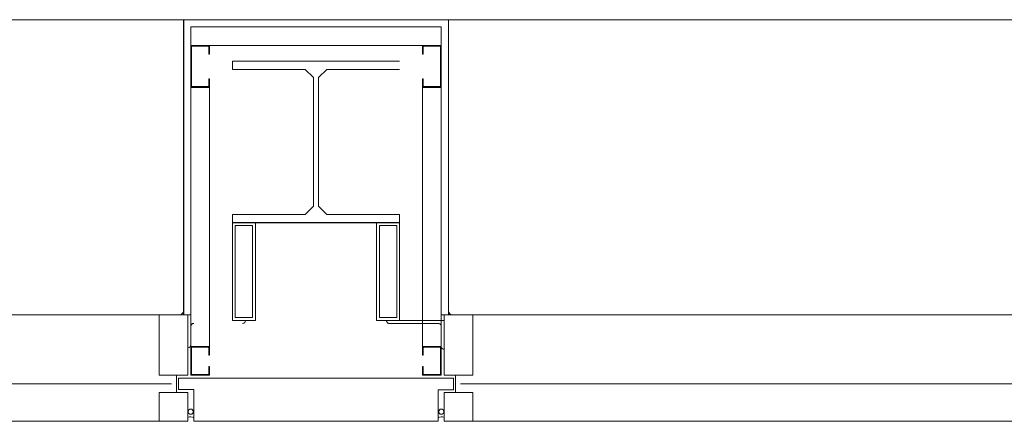
# Model space of a CAD drawing. Units: feet. Extents: x -14 to 823, y 2 to 649.
# Drawn here: x 458 to 465, y 44 to 47 of the extents above; entities that cross this region are included whole.
import ezdxf

# ---------------------------------------------------------------- set-up
doc = ezdxf.new("R2010")
doc.units = ezdxf.units.FT
doc.header["$LTSCALE"] = 50
doc.header["$MEASUREMENT"] = 0
doc.header["$PDMODE"] = 1
doc.header["$PDSIZE"] = -2
doc.layers.add('None', color=7, linetype='Continuous', lineweight=5)

# ---------------------------------------------------------------- blocks, each defined once
blk = doc.blocks.new('Group-25-1')
at = {"layer": 'None', "color": 0, "linetype": 'Continuous', "lineweight": 5, "transparency": 33554687}
for points in [[(59.144, -241.0793), (57.934, -241.0793), (57.934, -241.0793, 0.0833), (59.144, -241.0793, 0.0833)], [(57.934, -241.0793), (57.934, -241.1385), (57.934, -241.1385, 0.0833), (57.934, -241.0793, 0.0833)], [(57.934, -241.1385), (58.4615, -241.1385), (58.4615, -241.1385, 0.0833), (57.934, -241.1385, 0.0833)], [(58.4615, -241.1385), (58.5207, -241.1976), (58.5207, -241.1976, 0.0833), (58.4615, -241.1385, 0.0833)], [(58.5207, -241.1976), (58.5207, -242.1293), (58.5207, -242.1293, 0.0833), (58.5207, -241.1976, 0.0833)], [(58.5573, -241.1976), (58.6165, -241.1385), (58.6165, -241.1385, 0.0833), (58.5573, -241.1976, 0.0833)], [(58.5573, -242.1293), (58.5573, -241.1976), (58.5573, -241.1976, 0.0833), (58.5573, -242.1293, 0.0833)], [(58.6165, -241.1385), (59.144, -241.1385), (59.144, -241.1385, 0.0833), (58.6165, -241.1385, 0.0833)], [(58.4615, -242.1885), (57.934, -242.1885), (57.934, -242.1885, 0.0833), (58.4615, -242.1885, 0.0833)], [(57.934, -242.1885), (57.934, -242.2476), (57.934, -242.2476, 0.0833), (57.934, -242.1885, 0.0833)], [(58.5207, -242.1293), (58.4615, -242.1885), (58.4615, -242.1885, 0.0833), (58.5207, -242.1293, 0.0833)], [(58.6165, -242.1885), (58.5573, -242.1293), (58.5573, -242.1293, 0.0833), (58.6165, -242.1885, 0.0833)], [(59.144, -242.1885), (58.6165, -242.1885), (58.6165, -242.1885, 0.0833), (59.144, -242.1885, 0.0833)], [(59.144, -242.2476), (59.144, -242.1885), (59.144, -242.1885, 0.0833), (59.144, -242.2476, 0.0833)], [(57.934, -242.2476), (59.144, -242.2476), (59.144, -242.2476, 0.0833), (57.934, -242.2476, 0.0833)]]:
    blk.add_3dface(points, dxfattribs=at)
blk = doc.blocks.new('Group-26-1')
at = {"layer": 'None', "color": 0, "linetype": 'Continuous', "lineweight": 5, "transparency": 33554687}
for points in [[(59.144, -241.0793), (57.934, -241.0793), (57.934, -241.0793, 0.0833), (59.144, -241.0793, 0.0833)], [(57.934, -241.0793), (57.934, -241.1385), (57.934, -241.1385, 0.0833), (57.934, -241.0793, 0.0833)], [(57.934, -241.1385), (58.4615, -241.1385), (58.4615, -241.1385, 0.0833), (57.934, -241.1385, 0.0833)], [(58.4615, -241.1385), (58.5207, -241.1976), (58.5207, -241.1976, 0.0833), (58.4615, -241.1385, 0.0833)], [(58.5207, -241.1976), (58.5207, -242.1293), (58.5207, -242.1293, 0.0833), (58.5207, -241.1976, 0.0833)], [(58.5573, -241.1976), (58.6165, -241.1385), (58.6165, -241.1385, 0.0833), (58.5573, -241.1976, 0.0833)], [(58.5573, -242.1293), (58.5573, -241.1976), (58.5573, -241.1976, 0.0833), (58.5573, -242.1293, 0.0833)], [(58.6165, -241.1385), (59.144, -241.1385), (59.144, -241.1385, 0.0833), (58.6165, -241.1385, 0.0833)], [(58.4615, -242.1885), (57.934, -242.1885), (57.934, -242.1885, 0.0833), (58.4615, -242.1885, 0.0833)], [(57.934, -242.1885), (57.934, -242.2476), (57.934, -242.2476, 0.0833), (57.934, -242.1885, 0.0833)], [(58.5207, -242.1293), (58.4615, -242.1885), (58.4615, -242.1885, 0.0833), (58.5207, -242.1293, 0.0833)], [(58.6165, -242.1885), (58.5573, -242.1293), (58.5573, -242.1293, 0.0833), (58.6165, -242.1885, 0.0833)], [(59.144, -242.1885), (58.6165, -242.1885), (58.6165, -242.1885, 0.0833), (59.144, -242.1885, 0.0833)], [(59.144, -242.2476), (59.144, -242.1885), (59.144, -242.1885, 0.0833), (59.144, -242.2476, 0.0833)], [(57.934, -242.2476), (59.144, -242.2476), (59.144, -242.2476, 0.0833), (57.934, -242.2476, 0.0833)]]:
    blk.add_3dface(points, dxfattribs=at)
blk = doc.blocks.new('Group-27-1')
at = {"layer": 'None', "color": 0, "linetype": 'Continuous', "lineweight": 5, "transparency": 33554687}
for points in [[(59.144, -241.0793), (57.934, -241.0793), (57.934, -241.0793, 0.0833), (59.144, -241.0793, 0.0833)], [(57.934, -241.0793), (57.934, -241.1385), (57.934, -241.1385, 0.0833), (57.934, -241.0793, 0.0833)], [(57.934, -241.1385), (58.4615, -241.1385), (58.4615, -241.1385, 0.0833), (57.934, -241.1385, 0.0833)], [(58.4615, -241.1385), (58.5207, -241.1976), (58.5207, -241.1976, 0.0833), (58.4615, -241.1385, 0.0833)], [(58.5207, -241.1976), (58.5207, -242.1293), (58.5207, -242.1293, 0.0833), (58.5207, -241.1976, 0.0833)], [(58.5573, -241.1976), (58.6165, -241.1385), (58.6165, -241.1385, 0.0833), (58.5573, -241.1976, 0.0833)], [(58.5573, -242.1293), (58.5573, -241.1976), (58.5573, -241.1976, 0.0833), (58.5573, -242.1293, 0.0833)], [(58.6165, -241.1385), (59.144, -241.1385), (59.144, -241.1385, 0.0833), (58.6165, -241.1385, 0.0833)], [(58.4615, -242.1885), (57.934, -242.1885), (57.934, -242.1885, 0.0833), (58.4615, -242.1885, 0.0833)], [(57.934, -242.1885), (57.934, -242.2476), (57.934, -242.2476, 0.0833), (57.934, -242.1885, 0.0833)], [(58.5207, -242.1293), (58.4615, -242.1885), (58.4615, -242.1885, 0.0833), (58.5207, -242.1293, 0.0833)], [(58.6165, -242.1885), (58.5573, -242.1293), (58.5573, -242.1293, 0.0833), (58.6165, -242.1885, 0.0833)], [(59.144, -242.1885), (58.6165, -242.1885), (58.6165, -242.1885, 0.0833), (59.144, -242.1885, 0.0833)], [(59.144, -242.2476), (59.144, -242.1885), (59.144, -242.1885, 0.0833), (59.144, -242.2476, 0.0833)], [(57.934, -242.2476), (59.144, -242.2476), (59.144, -242.2476, 0.0833), (57.934, -242.2476, 0.0833)]]:
    blk.add_3dface(points, dxfattribs=at)
blk = doc.blocks.new('Group-28-1')
at = {"layer": 'None', "color": 0, "linetype": 'Continuous', "lineweight": 5, "transparency": 33554687}
for points in [[(59.144, -241.0793), (57.934, -241.0793), (57.934, -241.0793, 0.0833), (59.144, -241.0793, 0.0833)], [(57.934, -241.0793), (57.934, -241.1385), (57.934, -241.1385, 0.0833), (57.934, -241.0793, 0.0833)], [(57.934, -241.1385), (58.4615, -241.1385), (58.4615, -241.1385, 0.0833), (57.934, -241.1385, 0.0833)], [(58.4615, -241.1385), (58.5207, -241.1976), (58.5207, -241.1976, 0.0833), (58.4615, -241.1385, 0.0833)], [(58.5207, -241.1976), (58.5207, -242.1293), (58.5207, -242.1293, 0.0833), (58.5207, -241.1976, 0.0833)], [(58.5573, -241.1976), (58.6165, -241.1385), (58.6165, -241.1385, 0.0833), (58.5573, -241.1976, 0.0833)], [(58.5573, -242.1293), (58.5573, -241.1976), (58.5573, -241.1976, 0.0833), (58.5573, -242.1293, 0.0833)], [(58.6165, -241.1385), (59.144, -241.1385), (59.144, -241.1385, 0.0833), (58.6165, -241.1385, 0.0833)], [(58.4615, -242.1885), (57.934, -242.1885), (57.934, -242.1885, 0.0833), (58.4615, -242.1885, 0.0833)], [(57.934, -242.1885), (57.934, -242.2476), (57.934, -242.2476, 0.0833), (57.934, -242.1885, 0.0833)], [(58.5207, -242.1293), (58.4615, -242.1885), (58.4615, -242.1885, 0.0833), (58.5207, -242.1293, 0.0833)], [(58.6165, -242.1885), (58.5573, -242.1293), (58.5573, -242.1293, 0.0833), (58.6165, -242.1885, 0.0833)], [(59.144, -242.1885), (58.6165, -242.1885), (58.6165, -242.1885, 0.0833), (59.144, -242.1885, 0.0833)], [(59.144, -242.2476), (59.144, -242.1885), (59.144, -242.1885, 0.0833), (59.144, -242.2476, 0.0833)], [(57.934, -242.2476), (59.144, -242.2476), (59.144, -242.2476, 0.0833), (57.934, -242.2476, 0.0833)]]:
    blk.add_3dface(points, dxfattribs=at)
blk = doc.blocks.new('Group-29-1')
at = {"layer": 'None', "color": 0, "linetype": 'Continuous', "lineweight": 5, "transparency": 33554687}
for points in [[(59.144, -241.0793), (57.934, -241.0793), (57.934, -241.0793, 0.0833), (59.144, -241.0793, 0.0833)], [(57.934, -241.0793), (57.934, -241.1385), (57.934, -241.1385, 0.0833), (57.934, -241.0793, 0.0833)], [(57.934, -241.1385), (58.4615, -241.1385), (58.4615, -241.1385, 0.0833), (57.934, -241.1385, 0.0833)], [(58.4615, -241.1385), (58.5207, -241.1976), (58.5207, -241.1976, 0.0833), (58.4615, -241.1385, 0.0833)], [(58.5207, -241.1976), (58.5207, -242.1293), (58.5207, -242.1293, 0.0833), (58.5207, -241.1976, 0.0833)], [(58.5573, -241.1976), (58.6165, -241.1385), (58.6165, -241.1385, 0.0833), (58.5573, -241.1976, 0.0833)], [(58.5573, -242.1293), (58.5573, -241.1976), (58.5573, -241.1976, 0.0833), (58.5573, -242.1293, 0.0833)], [(58.6165, -241.1385), (59.144, -241.1385), (59.144, -241.1385, 0.0833), (58.6165, -241.1385, 0.0833)], [(58.4615, -242.1885), (57.934, -242.1885), (57.934, -242.1885, 0.0833), (58.4615, -242.1885, 0.0833)], [(57.934, -242.1885), (57.934, -242.2476), (57.934, -242.2476, 0.0833), (57.934, -242.1885, 0.0833)], [(58.5207, -242.1293), (58.4615, -242.1885), (58.4615, -242.1885, 0.0833), (58.5207, -242.1293, 0.0833)], [(58.6165, -242.1885), (58.5573, -242.1293), (58.5573, -242.1293, 0.0833), (58.6165, -242.1885, 0.0833)], [(59.144, -242.1885), (58.6165, -242.1885), (58.6165, -242.1885, 0.0833), (59.144, -242.1885, 0.0833)], [(59.144, -242.2476), (59.144, -242.1885), (59.144, -242.1885, 0.0833), (59.144, -242.2476, 0.0833)], [(57.934, -242.2476), (59.144, -242.2476), (59.144, -242.2476, 0.0833), (57.934, -242.2476, 0.0833)]]:
    blk.add_3dface(points, dxfattribs=at)
blk = doc.blocks.new('Group-30-1')
at = {"layer": 'None', "color": 0, "linetype": 'Continuous', "lineweight": 5, "transparency": 33554687}
for points in [[(59.144, -241.0793), (57.934, -241.0793), (57.934, -241.0793, 0.0833), (59.144, -241.0793, 0.0833)], [(57.934, -241.0793), (57.934, -241.1385), (57.934, -241.1385, 0.0833), (57.934, -241.0793, 0.0833)], [(57.934, -241.1385), (58.4615, -241.1385), (58.4615, -241.1385, 0.0833), (57.934, -241.1385, 0.0833)], [(58.4615, -241.1385), (58.5207, -241.1976), (58.5207, -241.1976, 0.0833), (58.4615, -241.1385, 0.0833)], [(58.5207, -241.1976), (58.5207, -242.1293), (58.5207, -242.1293, 0.0833), (58.5207, -241.1976, 0.0833)], [(58.5573, -241.1976), (58.6165, -241.1385), (58.6165, -241.1385, 0.0833), (58.5573, -241.1976, 0.0833)], [(58.5573, -242.1293), (58.5573, -241.1976), (58.5573, -241.1976, 0.0833), (58.5573, -242.1293, 0.0833)], [(58.6165, -241.1385), (59.144, -241.1385), (59.144, -241.1385, 0.0833), (58.6165, -241.1385, 0.0833)], [(58.4615, -242.1885), (57.934, -242.1885), (57.934, -242.1885, 0.0833), (58.4615, -242.1885, 0.0833)], [(57.934, -242.1885), (57.934, -242.2476), (57.934, -242.2476, 0.0833), (57.934, -242.1885, 0.0833)], [(58.5207, -242.1293), (58.4615, -242.1885), (58.4615, -242.1885, 0.0833), (58.5207, -242.1293, 0.0833)], [(58.6165, -242.1885), (58.5573, -242.1293), (58.5573, -242.1293, 0.0833), (58.6165, -242.1885, 0.0833)], [(59.144, -242.1885), (58.6165, -242.1885), (58.6165, -242.1885, 0.0833), (59.144, -242.1885, 0.0833)], [(59.144, -242.2476), (59.144, -242.1885), (59.144, -242.1885, 0.0833), (59.144, -242.2476, 0.0833)], [(57.934, -242.2476), (59.144, -242.2476), (59.144, -242.2476, 0.0833), (57.934, -242.2476, 0.0833)]]:
    blk.add_3dface(points, dxfattribs=at)

msp = doc.modelspace()

# ---------------------------------------------------------------- linework, layer by layer
at = {"layer": 'None', "linetype": 'Continuous', "lineweight": 18, "transparency": 33554687}
for p, q in [((551.2083, 47.2734), (429.21, 47.2734)), ((459.2916, 47.2734), (461.2083, 47.2734)), ((459.2916, 45.138), (459.2916, 47.2734)), ((461.2083, 45.138), (461.2083, 47.2734)), ((459.3437, 47.2213), (461.1562, 47.2213)), ((459.3437, 44.9088), (459.3437, 47.2213)), ((461.1562, 44.9089), (461.1562, 47.2213)), ((459.3437, 47.0859), (461.1562, 47.0859)), ((459.3489, 46.789), (459.3489, 47.0807)), ((459.3489, 47.0807), (459.4739, 47.0807)), ((459.4791, 47.0234), (459.4791, 47.0859)), ((461.0208, 47.0234), (461.0208, 47.0859)), ((461.026, 47.0807), (461.151, 47.0807)), ((461.151, 46.789), (461.151, 47.0807)), ((459.645, 46.9138), (459.645, 46.9729)), ((459.4791, 44.8463), (459.4791, 46.8463)), ((459.645, 46.9138), (460.1725, 46.9138)), ((460.2317, 46.8546), (460.1725, 46.9138)), ((460.2317, 45.9229), (460.2317, 46.8546)), ((460.3275, 46.9138), (460.2683, 46.8546)), ((460.2683, 45.9229), (460.2683, 46.8546)), ((460.3275, 46.9138), (460.855, 46.9138)), ((461.0208, 44.8463), (461.0208, 46.8463)), ((459.3489, 46.789), (459.4739, 46.789)), ((461.026, 46.789), (461.151, 46.789)), ((460.2317, 45.9229), (460.1725, 45.8638)), ((460.3275, 45.8638), (460.2683, 45.9229)), ((459.645, 45.0963), (459.645, 45.8638)), ((459.645, 45.8638), (460.1725, 45.8638)), ((460.3275, 45.8638), (460.855, 45.8638)), ((460.855, 45.0963), (460.855, 45.8638)), ((459.645, 45.8047), (459.8116, 45.8047)), ((459.645, 45.8046), (460.855, 45.8046)), ((459.6658, 45.1172), (459.6658, 45.7838)), ((459.6658, 45.7838), (459.7908, 45.7838)), ((459.7908, 45.1172), (459.7908, 45.7838)), ((459.8116, 45.0963), (459.8116, 45.8047)), ((460.6883, 45.0963), (460.6883, 45.8047)), ((460.6883, 45.8047), (460.855, 45.8047)), ((460.7091, 45.1172), (460.7091, 45.7838)), ((460.7091, 45.7838), (460.8341, 45.7838)), ((460.8341, 45.1172), (460.8341, 45.7838)), ((453.6562, 45.138), (459.3437, 45.138)), ((453.8854, 45.138), (459.1146, 45.138)), ((459.1146, 44.7), (459.1146, 45.138)), ((459.3229, 45.138), (459.3229, 44.7)), ((461.1562, 45.138), (466.8437, 45.138)), ((461.1771, 44.7), (461.1771, 45.138)), ((461.3854, 44.7), (461.3854, 45.138)), ((459.645, 45.0963), (459.8116, 45.0963)), ((459.6658, 45.1172), (459.7908, 45.1172)), ((460.6883, 45.0963), (461.1771, 45.0963)), ((460.6883, 45.0963), (460.855, 45.0963)), ((460.7091, 45.1172), (460.8341, 45.1172)), ((460.7811, 45.0755), (461.1354, 45.0755)), ((459.3489, 44.7056), (459.3489, 44.9036)), ((459.3489, 44.9036), (459.4739, 44.9036)), ((461.026, 44.9036), (461.151, 44.9036)), ((461.151, 44.7056), (461.151, 44.9036)), ((459.3489, 44.7056), (459.4739, 44.7056)), ((459.4791, 44.7004), (459.4791, 44.7629)), ((461.0208, 44.7004), (461.0208, 44.7629)), ((461.026, 44.7056), (461.151, 44.7056)), ((453.7604, 44.6375), (459.2045, 44.6375)), ((459.1146, 44.7), (459.3229, 44.7)), ((459.2396, 44.575), (459.2396, 44.7)), ((459.2546, 44.6792), (461.2468, 44.6792)), ((459.2546, 44.5961), (459.2546, 44.6792)), ((461.1771, 44.7), (461.3854, 44.7)), ((461.2468, 44.5955), (461.2468, 44.6792)), ((461.2604, 44.575), (461.2604, 44.7)), ((461.2954, 44.6375), (466.7396, 44.6375)), ((459.1146, 44.575), (459.3229, 44.575)), ((459.1146, 44.575), (459.1146, 44.3672)), ((459.2546, 44.5961), (459.3645, 44.5961)), ((459.3229, 44.3672), (459.3229, 44.575)), ((459.3645, 44.3678), (459.3645, 44.5961)), ((461.1355, 44.3678), (461.1355, 44.5955)), ((461.1355, 44.5955), (461.2468, 44.5955)), ((461.1771, 44.3672), (461.1771, 44.575)), ((461.1771, 44.575), (461.3854, 44.575)), ((461.3854, 44.575), (461.3854, 44.3672)), ((453.6771, 44.3672), (459.3229, 44.3672)), ((453.8854, 44.3672), (459.1146, 44.3672)), ((459.3645, 44.3678), (461.1355, 44.3678)), ((461.1771, 44.3672), (466.8229, 44.3672))]:
    msp.add_line(p, q, dxfattribs=at)
at = {"layer": 'None', "linetype": 'Continuous', "lineweight": 5, "transparency": 33554687}
for p, q in [((459.2917, 47.2734), (459.2917, 45.138)), ((461.2083, 47.2734), (459.2917, 47.2734)), ((459.2917, 47.2734), (459.2917, 45.138)), ((461.2083, 47.2734), (459.2917, 47.2734)), ((459.2917, 47.2734), (459.2917, 45.138)), ((461.2083, 47.2734), (459.2917, 47.2734)), ((459.2917, 47.2734), (459.2917, 45.138)), ((461.2083, 47.2734), (459.2917, 47.2734)), ((459.2917, 47.2734), (459.2917, 45.138)), ((461.2083, 47.2734), (459.2917, 47.2734)), ((459.2917, 47.2734), (459.2917, 45.138)), ((461.2083, 47.2734), (459.2917, 47.2734)), ((461.2083, 45.138), (461.2083, 47.2734)), ((461.2083, 45.138), (461.2083, 47.2734)), ((461.2083, 45.138), (461.2083, 47.2734)), ((461.2083, 45.138), (461.2083, 47.2734)), ((461.2083, 45.138), (461.2083, 47.2734)), ((461.2083, 45.138), (461.2083, 47.2734)), ((459.3437, 47.2213), (459.3437, 44.9087)), ((459.3437, 47.2213), (461.1562, 47.2213)), ((459.3437, 47.2213), (459.3437, 44.9087)), ((459.3437, 47.2213), (461.1562, 47.2213)), ((459.3437, 47.2213), (459.3437, 44.9087)), ((459.3437, 47.2213), (461.1562, 47.2213)), ((459.3437, 47.2213), (459.3437, 44.9087)), ((459.3437, 47.2213), (461.1562, 47.2213)), ((459.3437, 47.2213), (459.3437, 44.9087)), ((459.3437, 47.2213), (461.1562, 47.2213)), ((459.3437, 47.2213), (459.3437, 44.9087)), ((459.3437, 47.2213), (461.1562, 47.2213)), ((461.1562, 47.2213), (461.1562, 45.0025)), ((461.1562, 47.2213), (461.1562, 45.0025)), ((461.1562, 47.2213), (461.1562, 45.0025)), ((461.1562, 47.2213), (461.1562, 45.0025)), ((461.1562, 47.2213), (461.1562, 45.0025)), ((461.1562, 47.2213), (461.1562, 45.0025)), ((459.3437, 47.0859), (461.1562, 47.0859)), ((459.3437, 47.0859), (461.1562, 47.0859)), ((459.3437, 47.0859), (461.1562, 47.0859)), ((459.3437, 47.0859), (461.1562, 47.0859)), ((459.3437, 47.0859), (461.1562, 47.0859)), ((459.3437, 47.0859), (461.1562, 47.0859)), ((459.3437, 46.7838), (459.3437, 47.0859)), ((459.3437, 47.0859), (459.4792, 47.0859)), ((459.3437, 46.7838), (459.3437, 47.0859)), ((459.3437, 47.0859), (459.4792, 47.0859)), ((459.3437, 46.7838), (459.3437, 47.0859)), ((459.3437, 47.0859), (459.4792, 47.0859)), ((459.3437, 46.7838), (459.3437, 47.0859)), ((459.3437, 47.0859), (459.4792, 47.0859)), ((459.3437, 46.7838), (459.3437, 47.0859)), ((459.3437, 47.0859), (459.4792, 47.0859)), ((459.3437, 46.7838), (459.3437, 47.0859)), ((459.3437, 47.0859), (459.4792, 47.0859)), ((459.3489, 47.0807), (459.4739, 47.0807)), ((459.3489, 46.7891), (459.3489, 47.0807)), ((459.3489, 47.0807), (459.4739, 47.0807)), ((459.3489, 46.7891), (459.3489, 47.0807)), ((459.3489, 47.0807), (459.4739, 47.0807)), ((459.3489, 46.7891), (459.3489, 47.0807)), ((459.3489, 47.0807), (459.4739, 47.0807)), ((459.3489, 46.7891), (459.3489, 47.0807)), ((459.3489, 47.0807), (459.4739, 47.0807)), ((459.3489, 46.7891), (459.3489, 47.0807)), ((459.3489, 47.0807), (459.4739, 47.0807)), ((459.3489, 46.7891), (459.3489, 47.0807)), ((459.4739, 47.0234), (459.4739, 47.0807)), ((459.4739, 47.0234), (459.4739, 47.0807)), ((459.4739, 47.0234), (459.4739, 47.0807)), ((459.4739, 47.0234), (459.4739, 47.0807)), ((459.4739, 47.0234), (459.4739, 47.0807)), ((459.4739, 47.0234), (459.4739, 47.0807)), ((459.4792, 47.0234), (459.4792, 47.0859)), ((459.4792, 47.0234), (459.4792, 47.0859)), ((459.4792, 47.0234), (459.4792, 47.0859)), ((459.4792, 47.0234), (459.4792, 47.0859)), ((459.4792, 47.0234), (459.4792, 47.0859)), ((459.4792, 47.0234), (459.4792, 47.0859)), ((461.0208, 47.0859), (461.1562, 47.0859)), ((461.0208, 47.0859), (461.0208, 47.0234)), ((461.0208, 47.0859), (461.1562, 47.0859)), ((461.0208, 47.0859), (461.0208, 47.0234)), ((461.0208, 47.0859), (461.1562, 47.0859)), ((461.0208, 47.0859), (461.0208, 47.0234)), ((461.0208, 47.0859), (461.1562, 47.0859)), ((461.0208, 47.0859), (461.0208, 47.0234)), ((461.0208, 47.0859), (461.1562, 47.0859)), ((461.0208, 47.0859), (461.0208, 47.0234)), ((461.0208, 47.0859), (461.1562, 47.0859)), ((461.0208, 47.0859), (461.0208, 47.0234)), ((461.026, 47.0807), (461.026, 47.0234)), ((461.026, 47.0807), (461.151, 47.0807)), ((461.026, 47.0807), (461.026, 47.0234)), ((461.026, 47.0807), (461.151, 47.0807)), ((461.026, 47.0807), (461.026, 47.0234)), ((461.026, 47.0807), (461.151, 47.0807)), ((461.026, 47.0807), (461.026, 47.0234)), ((461.026, 47.0807), (461.151, 47.0807)), ((461.026, 47.0807), (461.026, 47.0234)), ((461.026, 47.0807), (461.151, 47.0807)), ((461.026, 47.0807), (461.026, 47.0234)), ((461.026, 47.0807), (461.151, 47.0807)), ((461.151, 47.0807), (461.151, 46.7891)), ((461.151, 47.0807), (461.151, 46.7891)), ((461.151, 47.0807), (461.151, 46.7891)), ((461.151, 47.0807), (461.151, 46.7891)), ((461.151, 47.0807), (461.151, 46.7891)), ((461.151, 47.0807), (461.151, 46.7891)), ((461.1562, 47.0859), (461.1562, 46.7838)), ((461.1562, 47.0859), (461.1562, 46.7838)), ((461.1562, 47.0859), (461.1562, 46.7838)), ((461.1562, 47.0859), (461.1562, 46.7838)), ((461.1562, 47.0859), (461.1562, 46.7838)), ((461.1562, 47.0859), (461.1562, 46.7838)), ((459.4792, 47.0234), (459.4739, 47.0234)), ((459.4792, 47.0234), (459.4739, 47.0234)), ((459.4792, 47.0234), (459.4739, 47.0234)), ((459.4792, 47.0234), (459.4739, 47.0234)), ((459.4792, 47.0234), (459.4739, 47.0234)), ((459.4792, 47.0234), (459.4739, 47.0234)), ((461.0208, 47.0234), (461.026, 47.0234)), ((461.0208, 47.0234), (461.026, 47.0234)), ((461.0208, 47.0234), (461.026, 47.0234)), ((461.0208, 47.0234), (461.026, 47.0234)), ((461.0208, 47.0234), (461.026, 47.0234)), ((461.0208, 47.0234), (461.026, 47.0234)), ((459.4792, 46.8463), (459.4739, 46.8463)), ((459.4739, 46.7891), (459.4739, 46.8463)), ((459.4792, 46.8463), (459.4739, 46.8463)), ((459.4739, 46.7891), (459.4739, 46.8463)), ((459.4792, 46.8463), (459.4739, 46.8463)), ((459.4739, 46.7891), (459.4739, 46.8463)), ((459.4792, 46.8463), (459.4739, 46.8463)), ((459.4739, 46.7891), (459.4739, 46.8463)), ((459.4792, 46.8463), (459.4739, 46.8463)), ((459.4739, 46.7891), (459.4739, 46.8463)), ((459.4792, 46.8463), (459.4739, 46.8463)), ((459.4739, 46.7891), (459.4739, 46.8463)), ((459.4792, 46.7838), (459.4792, 46.8463)), ((459.4792, 46.7838), (459.4792, 46.8463)), ((459.4792, 46.7838), (459.4792, 46.8463)), ((459.4792, 46.7838), (459.4792, 46.8463)), ((459.4792, 46.7838), (459.4792, 46.8463)), ((459.4792, 46.7838), (459.4792, 46.8463)), ((461.0208, 46.8463), (461.026, 46.8463)), ((461.0208, 46.8463), (461.0208, 46.7838)), ((461.0208, 46.8463), (461.026, 46.8463)), ((461.0208, 46.8463), (461.0208, 46.7838)), ((461.0208, 46.8463), (461.026, 46.8463)), ((461.0208, 46.8463), (461.0208, 46.7838)), ((461.0208, 46.8463), (461.026, 46.8463)), ((461.0208, 46.8463), (461.0208, 46.7838)), ((461.0208, 46.8463), (461.026, 46.8463)), ((461.0208, 46.8463), (461.0208, 46.7838)), ((461.0208, 46.8463), (461.026, 46.8463)), ((461.0208, 46.8463), (461.0208, 46.7838)), ((461.026, 46.8463), (461.026, 46.7891)), ((461.026, 46.8463), (461.026, 46.7891)), ((461.026, 46.8463), (461.026, 46.7891)), ((461.026, 46.8463), (461.026, 46.7891)), ((461.026, 46.8463), (461.026, 46.7891)), ((461.026, 46.8463), (461.026, 46.7891)), ((459.4792, 46.7838), (459.3437, 46.7838)), ((459.4792, 46.7838), (459.3437, 46.7838)), ((459.4792, 46.7838), (459.3437, 46.7838)), ((459.4792, 46.7838), (459.3437, 46.7838)), ((459.4792, 46.7838), (459.3437, 46.7838)), ((459.4792, 46.7838), (459.3437, 46.7838)), ((459.4739, 46.7891), (459.3489, 46.7891)), ((459.4739, 46.7891), (459.3489, 46.7891)), ((459.4739, 46.7891), (459.3489, 46.7891)), ((459.4739, 46.7891), (459.3489, 46.7891)), ((459.4739, 46.7891), (459.3489, 46.7891)), ((459.4739, 46.7891), (459.3489, 46.7891)), ((459.4792, 44.9087), (459.4792, 46.7907)), ((459.4792, 44.9087), (459.4792, 46.7907)), ((459.4792, 44.9087), (459.4792, 46.7907)), ((459.4792, 44.9087), (459.4792, 46.7907)), ((459.4792, 44.9087), (459.4792, 46.7907)), ((459.4792, 44.9087), (459.4792, 46.7907)), ((461.0208, 46.7986), (461.0208, 44.9087)), ((461.0208, 46.7986), (461.0208, 44.9087)), ((461.0208, 46.7986), (461.0208, 44.9087)), ((461.0208, 46.7986), (461.0208, 44.9087)), ((461.0208, 46.7986), (461.0208, 44.9087)), ((461.0208, 46.7986), (461.0208, 44.9087)), ((461.1562, 46.7838), (461.0208, 46.7838)), ((461.1562, 46.7838), (461.0208, 46.7838)), ((461.1562, 46.7838), (461.0208, 46.7838)), ((461.1562, 46.7838), (461.0208, 46.7838)), ((461.1562, 46.7838), (461.0208, 46.7838)), ((461.1562, 46.7838), (461.0208, 46.7838)), ((461.151, 46.7891), (461.026, 46.7891)), ((461.151, 46.7891), (461.026, 46.7891)), ((461.151, 46.7891), (461.026, 46.7891)), ((461.151, 46.7891), (461.026, 46.7891)), ((461.151, 46.7891), (461.026, 46.7891)), ((461.151, 46.7891), (461.026, 46.7891)), ((459.645, 45.8047), (459.8117, 45.8047)), ((459.645, 45.0963), (459.645, 45.8047)), ((459.645, 45.8047), (459.8117, 45.8047)), ((459.645, 45.0963), (459.645, 45.8047)), ((459.645, 45.8047), (459.8117, 45.8047)), ((459.645, 45.0963), (459.645, 45.8047)), ((459.645, 45.8047), (459.8117, 45.8047)), ((459.645, 45.0963), (459.645, 45.8047)), ((459.645, 45.8047), (459.8117, 45.8047)), ((459.645, 45.0963), (459.645, 45.8047)), ((459.645, 45.8047), (459.8117, 45.8047)), ((459.645, 45.0963), (459.645, 45.8047)), ((459.6658, 45.7838), (459.7908, 45.7838)), ((459.6658, 45.1172), (459.6658, 45.7838)), ((459.6658, 45.7838), (459.7908, 45.7838)), ((459.6658, 45.1172), (459.6658, 45.7838)), ((459.6658, 45.7838), (459.7908, 45.7838)), ((459.6658, 45.1172), (459.6658, 45.7838)), ((459.6658, 45.7838), (459.7908, 45.7838)), ((459.6658, 45.1172), (459.6658, 45.7838)), ((459.6658, 45.7838), (459.7908, 45.7838)), ((459.6658, 45.1172), (459.6658, 45.7838)), ((459.6658, 45.7838), (459.7908, 45.7838)), ((459.6658, 45.1172), (459.6658, 45.7838)), ((459.7908, 45.1172), (459.7908, 45.7838)), ((459.7908, 45.1172), (459.7908, 45.7838)), ((459.7908, 45.1172), (459.7908, 45.7838)), ((459.7908, 45.1172), (459.7908, 45.7838)), ((459.7908, 45.1172), (459.7908, 45.7838)), ((459.7908, 45.1172), (459.7908, 45.7838)), ((459.8117, 45.0963), (459.8117, 45.8047)), ((459.8117, 45.0963), (459.8117, 45.8047)), ((459.8117, 45.0963), (459.8117, 45.8047)), ((459.8117, 45.0963), (459.8117, 45.8047)), ((459.8117, 45.0963), (459.8117, 45.8047)), ((459.8117, 45.0963), (459.8117, 45.8047)), ((460.6883, 45.8047), (460.855, 45.8047)), ((460.6883, 45.0963), (460.6883, 45.8047)), ((460.6883, 45.8047), (460.855, 45.8047)), ((460.6883, 45.0963), (460.6883, 45.8047)), ((460.6883, 45.8047), (460.855, 45.8047)), ((460.6883, 45.0963), (460.6883, 45.8047)), ((460.6883, 45.8047), (460.855, 45.8047)), ((460.6883, 45.0963), (460.6883, 45.8047)), ((460.6883, 45.8047), (460.855, 45.8047)), ((460.6883, 45.0963), (460.6883, 45.8047)), ((460.6883, 45.8047), (460.855, 45.8047)), ((460.6883, 45.0963), (460.6883, 45.8047)), ((460.7092, 45.7838), (460.8342, 45.7838)), ((460.7092, 45.1172), (460.7092, 45.7838)), ((460.7092, 45.7838), (460.8342, 45.7838)), ((460.7092, 45.1172), (460.7092, 45.7838)), ((460.7092, 45.7838), (460.8342, 45.7838)), ((460.7092, 45.1172), (460.7092, 45.7838)), ((460.7092, 45.7838), (460.8342, 45.7838)), ((460.7092, 45.1172), (460.7092, 45.7838)), ((460.7092, 45.7838), (460.8342, 45.7838)), ((460.7092, 45.1172), (460.7092, 45.7838)), ((460.7092, 45.7838), (460.8342, 45.7838)), ((460.7092, 45.1172), (460.7092, 45.7838)), ((460.8342, 45.1172), (460.8342, 45.7838)), ((460.8342, 45.1172), (460.8342, 45.7838)), ((460.8342, 45.1172), (460.8342, 45.7838)), ((460.8342, 45.1172), (460.8342, 45.7838)), ((460.8342, 45.1172), (460.8342, 45.7838)), ((460.8342, 45.1172), (460.8342, 45.7838)), ((460.855, 45.0963), (460.855, 45.8047)), ((460.855, 45.0963), (460.855, 45.8047)), ((460.855, 45.0963), (460.855, 45.8047)), ((460.855, 45.0963), (460.855, 45.8047)), ((460.855, 45.0963), (460.855, 45.8047)), ((460.855, 45.0963), (460.855, 45.8047)), ((459.1146, 45.138), (453.8854, 45.138)), ((459.1146, 45.138), (458.2392, 45.138)), ((459.1146, 45.138), (458.2392, 45.138)), ((459.1146, 45.138), (458.2392, 45.138)), ((459.1146, 45.138), (458.2392, 45.138)), ((459.1146, 45.138), (458.2392, 45.138)), ((459.2917, 45.138), (459.3437, 45.138)), ((459.2917, 45.138), (459.3437, 45.138)), ((459.2917, 45.138), (459.3437, 45.138)), ((459.2917, 45.138), (459.3437, 45.138)), ((459.2917, 45.138), (459.3437, 45.138)), ((459.2917, 45.138), (459.3437, 45.138)), ((461.2083, 45.138), (461.1562, 45.138)), ((461.2083, 45.138), (461.1562, 45.138)), ((461.2083, 45.138), (461.1562, 45.138)), ((461.2083, 45.138), (461.1562, 45.138)), ((461.2083, 45.138), (461.1562, 45.138)), ((461.2083, 45.138), (461.1562, 45.138)), ((461.3854, 45.138), (462.2608, 45.138)), ((461.3854, 45.138), (462.2608, 45.138)), ((461.3854, 45.138), (462.2608, 45.138)), ((461.3854, 45.138), (466.6146, 45.138)), ((459.645, 45.0963), (459.8117, 45.0963)), ((459.645, 45.0963), (459.8117, 45.0963)), ((459.645, 45.0963), (459.8117, 45.0963)), ((459.645, 45.0963), (459.8117, 45.0963)), ((459.645, 45.0963), (459.8117, 45.0963)), ((459.645, 45.0963), (459.8117, 45.0963)), ((459.6658, 45.1172), (459.7908, 45.1172)), ((459.6658, 45.1172), (459.7908, 45.1172)), ((459.6658, 45.1172), (459.7908, 45.1172)), ((459.6658, 45.1172), (459.7908, 45.1172)), ((459.6658, 45.1172), (459.7908, 45.1172)), ((459.6658, 45.1172), (459.7908, 45.1172)), ((460.6883, 45.0963), (460.855, 45.0963)), ((460.6883, 45.0963), (460.855, 45.0963)), ((460.6883, 45.0963), (460.855, 45.0963)), ((460.6883, 45.0963), (460.855, 45.0963)), ((460.6883, 45.0963), (460.855, 45.0963)), ((460.6883, 45.0963), (460.855, 45.0963)), ((460.7092, 45.1172), (460.8342, 45.1172)), ((460.7092, 45.1172), (460.8342, 45.1172)), ((460.7092, 45.1172), (460.8342, 45.1172)), ((460.7092, 45.1172), (460.8342, 45.1172)), ((460.7092, 45.1172), (460.8342, 45.1172)), ((460.7092, 45.1172), (460.8342, 45.1172)), ((460.7604, 45.0962), (460.7604, 45.0963)), ((460.7604, 45.0962), (460.7604, 45.0963)), ((460.7604, 45.0962), (460.7604, 45.0963)), ((460.7604, 45.0962), (460.7604, 45.0963)), ((460.7604, 45.0962), (460.7604, 45.0963)), ((460.7604, 45.0962), (460.7604, 45.0963)), ((460.7604, 45.0963), (461.1771, 45.0963)), ((460.7604, 45.0963), (461.1771, 45.0963)), ((460.7604, 45.0963), (461.1771, 45.0963)), ((460.7604, 45.0963), (461.1771, 45.0963)), ((460.7604, 45.0963), (461.1771, 45.0963)), ((460.7604, 45.0963), (461.1771, 45.0963)), ((461.1354, 45.0755), (460.7812, 45.0755)), ((461.1354, 45.0755), (460.7812, 45.0755)), ((461.1354, 45.0755), (460.7812, 45.0755)), ((461.1354, 45.0755), (460.7812, 45.0755)), ((461.1354, 45.0755), (460.7812, 45.0755)), ((461.1354, 45.0755), (460.7812, 45.0755)), ((461.1771, 45.0963), (461.1771, 44.8882)), ((461.1771, 45.0963), (461.1771, 44.8882)), ((461.1771, 45.0963), (461.1771, 44.8882)), ((461.1771, 45.0963), (461.1771, 44.8882)), ((461.1771, 45.0963), (461.1771, 44.8882)), ((461.1771, 45.0963), (461.1771, 44.8882)), ((461.1562, 44.9089), (461.1562, 45.0547)), ((461.1562, 44.9089), (461.1562, 45.0547)), ((461.1562, 44.9089), (461.1562, 45.0547)), ((461.1562, 44.9089), (461.1562, 45.0547)), ((461.1562, 44.9089), (461.1562, 45.0547)), ((461.1562, 44.9089), (461.1562, 45.0547)), ((459.3437, 44.7004), (459.3437, 44.9087)), ((459.3437, 44.9087), (459.4792, 44.9087)), ((459.3437, 44.7004), (459.3437, 44.9087)), ((459.3437, 44.9087), (459.4792, 44.9087)), ((459.3437, 44.7004), (459.3437, 44.9087)), ((459.3437, 44.9087), (459.4792, 44.9087)), ((459.3437, 44.7004), (459.3437, 44.9087)), ((459.3437, 44.9087), (459.4792, 44.9087)), ((459.3437, 44.7004), (459.3437, 44.9087)), ((459.3437, 44.9087), (459.4792, 44.9087)), ((459.3437, 44.7004), (459.3437, 44.9087)), ((459.3437, 44.9087), (459.4792, 44.9087)), ((459.3489, 44.9036), (459.4739, 44.9036)), ((459.3489, 44.7057), (459.3489, 44.9036)), ((459.3489, 44.9036), (459.4739, 44.9036)), ((459.3489, 44.7057), (459.3489, 44.9036)), ((459.3489, 44.9036), (459.4739, 44.9036)), ((459.3489, 44.7057), (459.3489, 44.9036)), ((459.3489, 44.9036), (459.4739, 44.9036)), ((459.3489, 44.7057), (459.3489, 44.9036)), ((459.3489, 44.9036), (459.4739, 44.9036)), ((459.3489, 44.7057), (459.3489, 44.9036)), ((459.3489, 44.9036), (459.4739, 44.9036)), ((459.3489, 44.7057), (459.3489, 44.9036)), ((459.4739, 44.8462), (459.4739, 44.9036)), ((459.4739, 44.8462), (459.4739, 44.9036)), ((459.4739, 44.8462), (459.4739, 44.9036)), ((459.4739, 44.8462), (459.4739, 44.9036)), ((459.4739, 44.8462), (459.4739, 44.9036)), ((459.4739, 44.8462), (459.4739, 44.9036)), ((459.4792, 44.8462), (459.4792, 44.9087)), ((459.4792, 44.8462), (459.4792, 44.9087)), ((459.4792, 44.8462), (459.4792, 44.9087)), ((459.4792, 44.8462), (459.4792, 44.9087)), ((459.4792, 44.8462), (459.4792, 44.9087)), ((459.4792, 44.8462), (459.4792, 44.9087)), ((461.0208, 44.9087), (461.1562, 44.9087)), ((461.0208, 44.9087), (461.0208, 44.8462)), ((461.0208, 44.9087), (461.1562, 44.9087)), ((461.0208, 44.9087), (461.0208, 44.8462)), ((461.0208, 44.9087), (461.1562, 44.9087)), ((461.0208, 44.9087), (461.0208, 44.8462)), ((461.0208, 44.9087), (461.1562, 44.9087)), ((461.0208, 44.9087), (461.0208, 44.8462)), ((461.0208, 44.9087), (461.1562, 44.9087)), ((461.0208, 44.9087), (461.0208, 44.8462)), ((461.0208, 44.9087), (461.1562, 44.9087)), ((461.0208, 44.9087), (461.0208, 44.8462)), ((461.026, 44.9036), (461.026, 44.8462)), ((461.026, 44.9036), (461.151, 44.9036)), ((461.026, 44.9036), (461.026, 44.8462)), ((461.026, 44.9036), (461.151, 44.9036)), ((461.026, 44.9036), (461.026, 44.8462)), ((461.026, 44.9036), (461.151, 44.9036)), ((461.026, 44.9036), (461.026, 44.8462)), ((461.026, 44.9036), (461.151, 44.9036)), ((461.026, 44.9036), (461.026, 44.8462)), ((461.026, 44.9036), (461.151, 44.9036)), ((461.026, 44.9036), (461.026, 44.8462)), ((461.026, 44.9036), (461.151, 44.9036)), ((461.151, 44.9036), (461.151, 44.7057)), ((461.151, 44.9036), (461.151, 44.7057)), ((461.151, 44.9036), (461.151, 44.7057)), ((461.151, 44.9036), (461.151, 44.7057)), ((461.151, 44.9036), (461.151, 44.7057)), ((461.151, 44.9036), (461.151, 44.7057)), ((461.1562, 44.9087), (461.1562, 44.7004)), ((461.1562, 44.9087), (461.1562, 44.7004)), ((461.1562, 44.9087), (461.1562, 44.7004)), ((461.1562, 44.9087), (461.1562, 44.7004)), ((461.1562, 44.9087), (461.1562, 44.7004)), ((461.1562, 44.9087), (461.1562, 44.7004)), ((461.1771, 44.8463), (461.177, 44.8463)), ((461.1771, 44.8463), (461.177, 44.8463)), ((461.1771, 44.8463), (461.177, 44.8463)), ((461.1771, 44.8463), (461.177, 44.8463)), ((461.1771, 44.8463), (461.177, 44.8463)), ((461.1771, 44.8463), (461.177, 44.8463)), ((459.4792, 44.8462), (459.4739, 44.8462)), ((459.4792, 44.8462), (459.4739, 44.8462)), ((459.4792, 44.8462), (459.4739, 44.8462)), ((459.4792, 44.8462), (459.4739, 44.8462)), ((459.4792, 44.8462), (459.4739, 44.8462)), ((459.4792, 44.8462), (459.4739, 44.8462)), ((461.0208, 44.8462), (461.026, 44.8462)), ((461.0208, 44.8462), (461.026, 44.8462)), ((461.0208, 44.8462), (461.026, 44.8462)), ((461.0208, 44.8462), (461.026, 44.8462)), ((461.0208, 44.8462), (461.026, 44.8462)), ((461.0208, 44.8462), (461.026, 44.8462)), ((459.4739, 44.7057), (459.3489, 44.7057)), ((459.4739, 44.7057), (459.3489, 44.7057)), ((459.4739, 44.7057), (459.3489, 44.7057)), ((459.4739, 44.7057), (459.3489, 44.7057)), ((459.4739, 44.7057), (459.3489, 44.7057)), ((459.4739, 44.7057), (459.3489, 44.7057)), ((459.4792, 44.7629), (459.4739, 44.7629)), ((459.4739, 44.7057), (459.4739, 44.7629)), ((459.4792, 44.7629), (459.4739, 44.7629)), ((459.4739, 44.7057), (459.4739, 44.7629)), ((459.4792, 44.7629), (459.4739, 44.7629)), ((459.4739, 44.7057), (459.4739, 44.7629)), ((459.4792, 44.7629), (459.4739, 44.7629)), ((459.4739, 44.7057), (459.4739, 44.7629)), ((459.4792, 44.7629), (459.4739, 44.7629)), ((459.4739, 44.7057), (459.4739, 44.7629)), ((459.4792, 44.7629), (459.4739, 44.7629)), ((459.4739, 44.7057), (459.4739, 44.7629)), ((459.4792, 44.7004), (459.4792, 44.7629)), ((459.4792, 44.7004), (459.4792, 44.7629)), ((459.4792, 44.7004), (459.4792, 44.7629)), ((459.4792, 44.7004), (459.4792, 44.7629)), ((459.4792, 44.7004), (459.4792, 44.7629)), ((459.4792, 44.7004), (459.4792, 44.7629)), ((461.0208, 44.7629), (461.026, 44.7629)), ((461.0208, 44.7629), (461.0208, 44.7004)), ((461.0208, 44.7629), (461.026, 44.7629)), ((461.0208, 44.7629), (461.0208, 44.7004)), ((461.0208, 44.7629), (461.026, 44.7629)), ((461.0208, 44.7629), (461.0208, 44.7004)), ((461.0208, 44.7629), (461.026, 44.7629)), ((461.0208, 44.7629), (461.0208, 44.7004)), ((461.0208, 44.7629), (461.026, 44.7629)), ((461.0208, 44.7629), (461.0208, 44.7004)), ((461.0208, 44.7629), (461.026, 44.7629)), ((461.0208, 44.7629), (461.0208, 44.7004)), ((461.026, 44.7629), (461.026, 44.7057)), ((461.026, 44.7629), (461.026, 44.7057)), ((461.026, 44.7629), (461.026, 44.7057)), ((461.026, 44.7629), (461.026, 44.7057)), ((461.026, 44.7629), (461.026, 44.7057)), ((461.026, 44.7629), (461.026, 44.7057)), ((461.151, 44.7057), (461.026, 44.7057)), ((461.151, 44.7057), (461.026, 44.7057)), ((461.151, 44.7057), (461.026, 44.7057)), ((461.151, 44.7057), (461.026, 44.7057)), ((461.151, 44.7057), (461.026, 44.7057)), ((461.151, 44.7057), (461.026, 44.7057)), ((453.7604, 44.6376), (459.2045, 44.6376)), ((459.2396, 44.7001), (459.2396, 44.5751)), ((459.2396, 44.7001), (459.2396, 44.5751)), ((459.2396, 44.7001), (459.2396, 44.5751)), ((459.2396, 44.7001), (459.2396, 44.5751)), ((459.2396, 44.7001), (459.2396, 44.5751)), ((459.2396, 44.7001), (459.2396, 44.5751)), ((459.2546, 44.5961), (459.2546, 44.6792)), ((459.2546, 44.6792), (461.2467, 44.6792)), ((459.2546, 44.5961), (459.2546, 44.6792)), ((459.2546, 44.6792), (461.2467, 44.6792)), ((459.2546, 44.5961), (459.2546, 44.6792)), ((459.2546, 44.6792), (461.2467, 44.6792)), ((459.2546, 44.5961), (459.2546, 44.6792)), ((459.2546, 44.6792), (461.2467, 44.6792)), ((459.2546, 44.5961), (459.2546, 44.6792)), ((459.2546, 44.6792), (461.2467, 44.6792)), ((459.2546, 44.5961), (459.2546, 44.6792)), ((459.2546, 44.6792), (461.2467, 44.6792)), ((459.4792, 44.7004), (459.3437, 44.7004)), ((459.4792, 44.7004), (459.3437, 44.7004)), ((459.4792, 44.7004), (459.3437, 44.7004)), ((459.4792, 44.7004), (459.3437, 44.7004)), ((459.4792, 44.7004), (459.3437, 44.7004)), ((459.4792, 44.7004), (459.3437, 44.7004)), ((461.1562, 44.7004), (461.0208, 44.7004)), ((461.1562, 44.7004), (461.0208, 44.7004)), ((461.1562, 44.7004), (461.0208, 44.7004)), ((461.1562, 44.7004), (461.0208, 44.7004)), ((461.1562, 44.7004), (461.0208, 44.7004)), ((461.1562, 44.7004), (461.0208, 44.7004)), ((461.2467, 44.6792), (461.2467, 44.5955)), ((461.2467, 44.6792), (461.2467, 44.5955)), ((461.2467, 44.6792), (461.2467, 44.5955)), ((461.2467, 44.6792), (461.2467, 44.5955)), ((461.2467, 44.6792), (461.2467, 44.5955)), ((461.2467, 44.6792), (461.2467, 44.5955)), ((461.2604, 44.7001), (461.2604, 44.5751)), ((461.2604, 44.7001), (461.2604, 44.5751)), ((461.2604, 44.7001), (461.2604, 44.5751)), ((461.2604, 44.7001), (461.2604, 44.5751)), ((461.2604, 44.7001), (461.2604, 44.5751)), ((461.2604, 44.7001), (461.2604, 44.5751)), ((462.2608, 44.6376), (461.2954, 44.6376)), ((462.2608, 44.6376), (461.2954, 44.6376)), ((462.2608, 44.6376), (461.2954, 44.6376)), ((466.7396, 44.6376), (461.2954, 44.6376)), ((459.3645, 44.5961), (459.2546, 44.5961)), ((459.3645, 44.5961), (459.2546, 44.5961)), ((459.3645, 44.5961), (459.2546, 44.5961)), ((459.3645, 44.5961), (459.2546, 44.5961)), ((459.3645, 44.5961), (459.2546, 44.5961)), ((459.3645, 44.5961), (459.2546, 44.5961)), ((459.3645, 44.3677), (459.3645, 44.5961)), ((459.3645, 44.3677), (459.3645, 44.5961)), ((459.3645, 44.3677), (459.3645, 44.5961)), ((459.3645, 44.3677), (459.3645, 44.5961)), ((459.3645, 44.3677), (459.3645, 44.5961)), ((459.3645, 44.3677), (459.3645, 44.5961)), ((461.2467, 44.5955), (461.1355, 44.5955)), ((461.1355, 44.3677), (461.1355, 44.5955)), ((461.2467, 44.5955), (461.1355, 44.5955)), ((461.1355, 44.3677), (461.1355, 44.5955)), ((461.2467, 44.5955), (461.1355, 44.5955)), ((461.1355, 44.3677), (461.1355, 44.5955)), ((461.2467, 44.5955), (461.1355, 44.5955)), ((461.1355, 44.3677), (461.1355, 44.5955)), ((461.2467, 44.5955), (461.1355, 44.5955)), ((461.1355, 44.3677), (461.1355, 44.5955)), ((461.2467, 44.5955), (461.1355, 44.5955)), ((461.1355, 44.3677), (461.1355, 44.5955)), ((459.1146, 44.3672), (453.8854, 44.3672)), ((459.1146, 44.3672), (458.2392, 44.3672)), ((459.1146, 44.3672), (458.2392, 44.3672)), ((459.1146, 44.3672), (458.2392, 44.3672)), ((459.1146, 44.3672), (458.2392, 44.3672)), ((459.1146, 44.3672), (458.2392, 44.3672)), ((461.1355, 44.3677), (459.3645, 44.3677)), ((461.1355, 44.3677), (459.3645, 44.3677)), ((461.1355, 44.3677), (459.3645, 44.3677)), ((461.1355, 44.3677), (459.3645, 44.3677)), ((461.1355, 44.3677), (459.3645, 44.3677)), ((461.1355, 44.3677), (459.3645, 44.3677)), ((461.3854, 44.3672), (462.2608, 44.3672)), ((461.3854, 44.3672), (462.2608, 44.3672)), ((461.3854, 44.3672), (462.2608, 44.3672)), ((461.3854, 44.3672), (466.6146, 44.3672))]:
    msp.add_line(p, q, dxfattribs=at)
at = {"layer": 'None', "linetype": 'Continuous', "lineweight": 5, "transparency": 33554687, "flags": 128}
for points in [[(459.1146, 44.7001), (459.1146, 45.138), (459.3229, 45.138), (459.3229, 44.7001), (459.1146, 44.7001)], [(459.1146, 44.7001), (459.1146, 45.138), (459.3229, 45.138), (459.3229, 44.7001), (459.1146, 44.7001)], [(459.1146, 44.7001), (459.1146, 45.138), (459.3229, 45.138), (459.3229, 44.7001), (459.1146, 44.7001)], [(459.1146, 44.7001), (459.1146, 45.138), (459.3229, 45.138), (459.3229, 44.7001), (459.1146, 44.7001)], [(459.1146, 44.7001), (459.1146, 45.138), (459.3229, 45.138), (459.3229, 44.7001), (459.1146, 44.7001)], [(459.1146, 44.7001), (459.1146, 45.138), (459.3229, 45.138), (459.3229, 44.7001), (459.1146, 44.7001)], [(461.3854, 44.7001), (461.3854, 45.138), (461.1771, 45.138), (461.1771, 44.7001), (461.3854, 44.7001)], [(461.3854, 44.7001), (461.3854, 45.138), (461.1771, 45.138), (461.1771, 44.7001), (461.3854, 44.7001)], [(461.3854, 44.7001), (461.3854, 45.138), (461.1771, 45.138), (461.1771, 44.7001), (461.3854, 44.7001)], [(461.3854, 44.7001), (461.3854, 45.138), (461.1771, 45.138), (461.1771, 44.7001), (461.3854, 44.7001)], [(461.3854, 44.7001), (461.3854, 45.138), (461.1771, 45.138), (461.1771, 44.7001), (461.3854, 44.7001)], [(461.3854, 44.7001), (461.3854, 45.138), (461.1771, 45.138), (461.1771, 44.7001), (461.3854, 44.7001)], [(460.7604, 45.0962), (460.7607, 45.0927), (460.7617, 45.0892), (460.7632, 45.0859), (460.7652, 45.0829), (460.7678, 45.0803), (460.7707, 45.0782), (460.7741, 45.0767), (460.7776, 45.0758), (460.7812, 45.0755)], [(460.7604, 45.0962), (460.7607, 45.0927), (460.7617, 45.0892), (460.7632, 45.0859), (460.7652, 45.0829), (460.7678, 45.0803), (460.7707, 45.0782), (460.7741, 45.0767), (460.7776, 45.0758), (460.7812, 45.0755)], [(460.7604, 45.0962), (460.7607, 45.0927), (460.7617, 45.0892), (460.7632, 45.0859), (460.7652, 45.0829), (460.7678, 45.0803), (460.7707, 45.0782), (460.7741, 45.0767), (460.7776, 45.0758), (460.7812, 45.0755)], [(460.7604, 45.0962), (460.7607, 45.0927), (460.7617, 45.0892), (460.7632, 45.0859), (460.7652, 45.0829), (460.7678, 45.0803), (460.7707, 45.0782), (460.7741, 45.0767), (460.7776, 45.0758), (460.7812, 45.0755)], [(460.7604, 45.0962), (460.7607, 45.0927), (460.7617, 45.0892), (460.7632, 45.0859), (460.7652, 45.0829), (460.7678, 45.0803), (460.7707, 45.0782), (460.7741, 45.0767), (460.7776, 45.0758), (460.7812, 45.0755)], [(460.7604, 45.0962), (460.7607, 45.0927), (460.7617, 45.0892), (460.7632, 45.0859), (460.7652, 45.0829), (460.7678, 45.0803), (460.7707, 45.0782), (460.7741, 45.0767), (460.7776, 45.0758), (460.7812, 45.0755)], [(461.1562, 45.0547), (461.1559, 45.0583), (461.155, 45.0618), (461.1534, 45.0651), (461.1513, 45.0681), (461.1487, 45.0707), (461.1458, 45.0727), (461.1425, 45.0742), (461.139, 45.0752), (461.1354, 45.0755)], [(461.1562, 45.0547), (461.1559, 45.0583), (461.155, 45.0618), (461.1534, 45.0651), (461.1513, 45.0681), (461.1487, 45.0707), (461.1458, 45.0727), (461.1425, 45.0742), (461.139, 45.0752), (461.1354, 45.0755)], [(461.1562, 45.0547), (461.1559, 45.0583), (461.155, 45.0618), (461.1534, 45.0651), (461.1513, 45.0681), (461.1487, 45.0707), (461.1458, 45.0727), (461.1425, 45.0742), (461.139, 45.0752), (461.1354, 45.0755)], [(461.1562, 45.0547), (461.1559, 45.0583), (461.155, 45.0618), (461.1534, 45.0651), (461.1513, 45.0681), (461.1487, 45.0707), (461.1458, 45.0727), (461.1425, 45.0742), (461.139, 45.0752), (461.1354, 45.0755)], [(461.1562, 45.0547), (461.1559, 45.0583), (461.155, 45.0618), (461.1534, 45.0651), (461.1513, 45.0681), (461.1487, 45.0707), (461.1458, 45.0727), (461.1425, 45.0742), (461.139, 45.0752), (461.1354, 45.0755)], [(461.1562, 45.0547), (461.1559, 45.0583), (461.155, 45.0618), (461.1534, 45.0651), (461.1513, 45.0681), (461.1487, 45.0707), (461.1458, 45.0727), (461.1425, 45.0742), (461.139, 45.0752), (461.1354, 45.0755)], [(461.1562, 44.9087), (461.1566, 44.9052), (461.1575, 44.9017), (461.159, 44.8984), (461.1611, 44.8954), (461.1637, 44.8928), (461.1667, 44.8907), (461.1699, 44.8892), (461.1734, 44.8883), (461.1771, 44.888)], [(461.1562, 44.9087), (461.1566, 44.9052), (461.1575, 44.9017), (461.159, 44.8984), (461.1611, 44.8954), (461.1637, 44.8928), (461.1667, 44.8907), (461.1699, 44.8892), (461.1734, 44.8883), (461.1771, 44.888)], [(461.1562, 44.9087), (461.1566, 44.9052), (461.1575, 44.9017), (461.159, 44.8984), (461.1611, 44.8954), (461.1637, 44.8928), (461.1667, 44.8907), (461.1699, 44.8892), (461.1734, 44.8883), (461.1771, 44.888)], [(461.1562, 44.9087), (461.1566, 44.9052), (461.1575, 44.9017), (461.159, 44.8984), (461.1611, 44.8954), (461.1637, 44.8928), (461.1667, 44.8907), (461.1699, 44.8892), (461.1734, 44.8883), (461.1771, 44.888)], [(461.1562, 44.9087), (461.1566, 44.9052), (461.1575, 44.9017), (461.159, 44.8984), (461.1611, 44.8954), (461.1637, 44.8928), (461.1667, 44.8907), (461.1699, 44.8892), (461.1734, 44.8883), (461.1771, 44.888)], [(461.1562, 44.9087), (461.1566, 44.9052), (461.1575, 44.9017), (461.159, 44.8984), (461.1611, 44.8954), (461.1637, 44.8928), (461.1667, 44.8907), (461.1699, 44.8892), (461.1734, 44.8883), (461.1771, 44.888)], [(459.1146, 44.5751), (459.1146, 44.3672), (459.3229, 44.3672), (459.3229, 44.5751), (459.1146, 44.5751)], [(459.1146, 44.5751), (459.1146, 44.3672), (459.3229, 44.3672), (459.3229, 44.5751), (459.1146, 44.5751)], [(459.1146, 44.5751), (459.1146, 44.3672), (459.3229, 44.3672), (459.3229, 44.5751), (459.1146, 44.5751)], [(459.1146, 44.5751), (459.1146, 44.3672), (459.3229, 44.3672), (459.3229, 44.5751), (459.1146, 44.5751)], [(459.1146, 44.5751), (459.1146, 44.3672), (459.3229, 44.3672), (459.3229, 44.5751), (459.1146, 44.5751)], [(459.1146, 44.5751), (459.1146, 44.3672), (459.3229, 44.3672), (459.3229, 44.5751), (459.1146, 44.5751)], [(461.3854, 44.5751), (461.3854, 44.3672), (461.1771, 44.3672), (461.1771, 44.5751), (461.3854, 44.5751)], [(461.3854, 44.5751), (461.3854, 44.3672), (461.1771, 44.3672), (461.1771, 44.5751), (461.3854, 44.5751)], [(461.3854, 44.5751), (461.3854, 44.3672), (461.1771, 44.3672), (461.1771, 44.5751), (461.3854, 44.5751)], [(461.3854, 44.5751), (461.3854, 44.3672), (461.1771, 44.3672), (461.1771, 44.5751), (461.3854, 44.5751)], [(461.3854, 44.5751), (461.3854, 44.3672), (461.1771, 44.3672), (461.1771, 44.5751), (461.3854, 44.5751)], [(461.3854, 44.5751), (461.3854, 44.3672), (461.1771, 44.3672), (461.1771, 44.5751), (461.3854, 44.5751)]]:
    msp.add_lwpolyline(points, dxfattribs=at)
at = {"layer": 'None', "linetype": 'Continuous', "lineweight": 5, "transparency": 33554687}
for centre in [(459.3426, 44.4365), (459.3426, 44.4365), (459.3426, 44.4365), (459.3426, 44.4365), (459.3426, 44.4365), (459.3426, 44.4365), (461.1574, 44.4365), (461.1574, 44.4365), (461.1574, 44.4365), (461.1574, 44.4365), (461.1574, 44.4365), (461.1574, 44.4365)]:
    msp.add_circle(centre, 0.0188, dxfattribs=at)
for centre, radius, start, end in [((459.2457, 45.1822), 0.0497, 297.18388, 337.51763), ((459.2457, 45.1822), 0.0497, 297.18388, 337.51763), ((459.2457, 45.1822), 0.0497, 297.18388, 337.51763), ((459.2457, 45.1822), 0.0497, 297.18388, 337.51763), ((459.2457, 45.1822), 0.0497, 297.18388, 337.51763), ((459.2457, 45.1822), 0.0497, 297.18388, 337.51763), ((461.242, 45.1743), 0.0368, 203.91501, 261.07843), ((461.242, 45.1743), 0.0368, 203.91501, 261.07843), ((461.242, 45.1743), 0.0368, 203.91501, 261.07843), ((461.242, 45.1743), 0.0368, 203.91501, 261.07843), ((461.242, 45.1743), 0.0368, 203.91501, 261.07843), ((461.242, 45.1743), 0.0368, 203.91501, 261.07843), ((459.3646, 45.0547), 0.0208, 90, 180), ((459.3646, 45.0547), 0.0208, 90, 180), ((459.3646, 45.0547), 0.0208, 90, 180), ((459.3646, 45.0547), 0.0208, 90, 180), ((459.3646, 45.0547), 0.0208, 90, 180), ((459.3646, 45.0547), 0.0208, 90, 180), ((459.7188, 45.0962), 0.0207, 270, 0), ((459.7188, 45.0962), 0.0207, 270, 0), ((459.7188, 45.0962), 0.0207, 270, 0), ((459.7188, 45.0962), 0.0207, 270, 0), ((459.7188, 45.0962), 0.0207, 270, 0), ((459.7188, 45.0962), 0.0207, 270, 0), ((459.323, 44.9207), 0.0208, 269.72454, 359.72454), ((459.323, 44.9207), 0.0208, 269.72454, 359.72454), ((459.323, 44.9207), 0.0208, 269.72454, 359.72454), ((459.323, 44.9207), 0.0208, 269.72454, 359.72454), ((459.323, 44.9207), 0.0208, 269.72454, 359.72454), ((459.323, 44.9207), 0.0208, 269.72454, 359.72454), ((459.3417, 44.3594), 0.0412, 53.68635, 118.11993), ((459.3417, 44.3594), 0.0412, 53.68635, 118.11993), ((459.3417, 44.3594), 0.0412, 53.68635, 118.11993), ((459.3417, 44.3594), 0.0412, 53.68635, 118.11993), ((459.3417, 44.3594), 0.0412, 53.68635, 118.11993), ((459.3417, 44.3594), 0.0412, 53.68635, 118.11993), ((461.1583, 44.3594), 0.0412, 61.87838, 126.30473), ((461.1583, 44.3594), 0.0412, 61.87838, 126.30473), ((461.1583, 44.3594), 0.0412, 61.87838, 126.30473), ((461.1583, 44.3594), 0.0412, 61.87838, 126.30473), ((461.1583, 44.3594), 0.0412, 61.87838, 126.30473), ((461.1583, 44.3594), 0.0412, 61.87838, 126.30473)]:
    msp.add_arc(centre, radius, start, end, dxfattribs=at)
at = {"layer": 'None', "linetype": 'Continuous', "lineweight": 18, "transparency": 33554687}
msp.add_point((459.1458, 45.138), dxfattribs=at)
msp.add_point((459.1458, 45.138), dxfattribs=at)
msp.add_point((459.1458, 45.138), dxfattribs=at)
msp.add_point((459.1458, 45.138), dxfattribs=at)
msp.add_point((459.1458, 45.138), dxfattribs=at)
msp.add_point((459.1458, 45.138), dxfattribs=at)

# ---------------------------------------------------------------- block references
at = {"layer": 'None', "transparency": 33554687}
for name in ['Group-25-1', 'Group-26-1', 'Group-27-1', 'Group-28-1', 'Group-29-1', 'Group-30-1']:
    msp.add_blockref(name, (401.711, 288.0523), dxfattribs=at)

doc.saveas('drawing.dxf')
